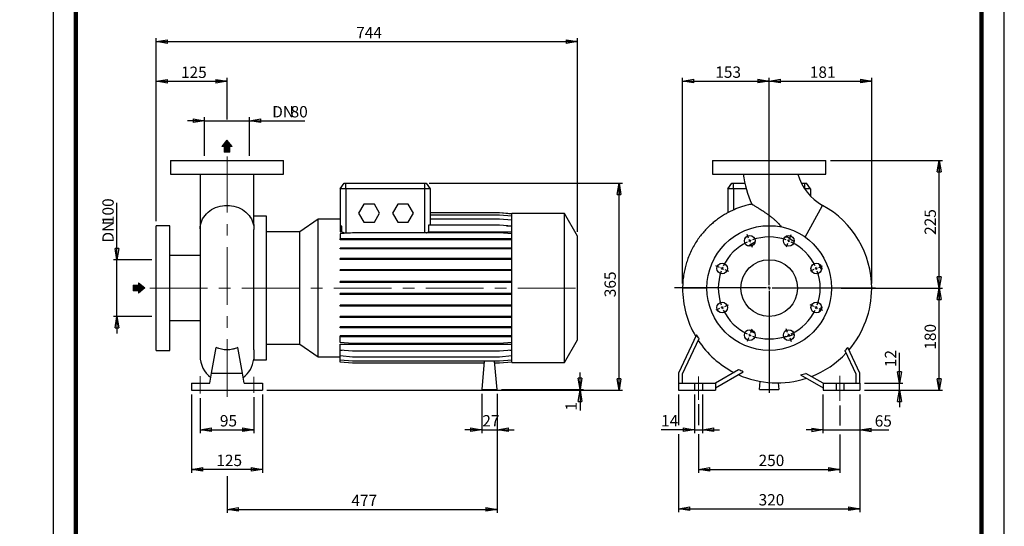
# Model space of a CAD drawing. Units: millimetres. Extents: x -134 to 213, y 0 to 360.
# Drawn here: x -7 to 210, y 112 to 223 of the extents above; entities that cross this region are included whole.
import ezdxf

# ---------------------------------------------------------------- set-up
doc = ezdxf.new("R2010")
doc.units = ezdxf.units.MM
doc.linetypes.add('CENTERX2', pattern=[20.32, 12.7, -2.54, 2.54, -2.54])
doc.layers.add('FORMAT', color=7, linetype='Continuous')
doc.styles.add('SLDTEXTSTYLE0', font='TXT', dxfattribs={"width": 0.605})
doc.dimstyles.new('SLDDIMSTYLE0', dxfattribs={"dimtxt": 2.5, "dimasz": 2.5, "dimexe": 0, "dimexo": 0.0625, "dimtad": 1, "dimlfac": 8, "dimrnd": 1e-09, "dimzin": 12, "dimdsep": 46, "dimtxsty": 'SLDTEXTSTYLE0', "dimblk1": 'CLOSED', "dimblk2": 'CLOSED', "dimsah": 1, "dimcen": 0.09, "dimadec": 0, "dimazin": 3, "dimtfac": 1, "dimtmove": 0, "dimatfit": 0, "dimldrblk": 'CLOSED', "dimfxl": 0, "dimfrac": 2, "dimtolj": 1, "dimtzin": 12, "dimarcsym": 0})
doc.dimstyles.new('SLDDIMSTYLE1', dxfattribs={"dimtxt": 2.5, "dimasz": 2.5, "dimexe": 0, "dimexo": 0.0625, "dimtad": 1, "dimlfac": 8, "dimrnd": 1e-09, "dimzin": 12, "dimdsep": 46, "dimtxsty": 'SLDTEXTSTYLE0', "dimblk1": 'CLOSED', "dimblk2": 'CLOSED', "dimsah": 1, "dimcen": 0.09, "dimadec": 0, "dimazin": 3, "dimtfac": 1, "dimtofl": 0, "dimtmove": 0, "dimatfit": 3, "dimldrblk": 'CLOSED', "dimfxl": 0, "dimfrac": 2, "dimtolj": 1, "dimtzin": 12, "dimarcsym": 0})

# ---------------------------------------------------------------- blocks, each defined once
blk = doc.blocks.new('Arrow Discharge')
at = {"linetype": 'Continuous'}
blk.add_hatch(color=7, dxfattribs=at).paths.add_polyline_path([(-6.3, 7.8), (-3.7, 7.8), (-9.4, 14.7), (-15, 7.8), (-12.4, 7.8), (-12.4, 1.6), (-6.3, 1.6)], flags=0)
at = {"layer": 'FORMAT'}
blk.add_hatch(color=7, dxfattribs=at).paths.add_polyline_path([(208.3, 829.1), (208.3, 828.3), (210.2, 829.9), (208.3, 831.6), (208.3, 830.8), (206.5, 830.8), (206.5, 829.1)], flags=0)
at = {"color": 7, "linetype": 'Continuous', "lineweight": 18}
for p, q in [((-9.4, 14.7), (-15, 7.8)), ((-3.7, 7.8), (-9.4, 14.7)), ((-15, 7.8), (-12.4, 7.8)), ((-12.4, 7.8), (-12.4, 1.6)), ((-12.4, 1.6), (-6.3, 1.6)), ((-6.3, 7.8), (-3.7, 7.8)), ((-6.3, 1.6), (-6.3, 7.8))]:
    blk.add_line(p, q, dxfattribs=at)
blk = doc.blocks.new('Arrow SUCTION')
at = {"linetype": 'Continuous'}
blk.add_hatch(color=7, dxfattribs=at).paths.add_polyline_path([(971.9, 46.7), (971.9, 44.1), (978.8, 49.8), (971.9, 55.4), (971.9, 52.8), (965.7, 52.8), (965.7, 46.7)], flags=0)
at = {"layer": 'FORMAT'}
blk.add_hatch(color=7, dxfattribs=at).paths.add_polyline_path([(208.3, 829.1), (208.3, 828.3), (210.2, 829.9), (208.3, 831.6), (208.3, 830.8), (206.5, 830.8), (206.5, 829.1)], flags=0)
at = {"color": 7, "linetype": 'Continuous', "lineweight": 18}
for p, q in [((978.8, 49.8), (971.9, 55.4)), ((971.9, 55.4), (971.9, 52.8)), ((971.9, 52.8), (965.7, 52.8)), ((965.7, 52.8), (965.7, 46.7)), ((965.7, 46.7), (971.9, 46.7)), ((971.9, 44.1), (978.8, 49.8)), ((971.9, 46.7), (971.9, 44.1))]:
    blk.add_line(p, q, dxfattribs=at)
blk = doc.blocks.new('_Closed')
at = {"color": 0, "linetype": 'ByBlock', "lineweight": -2}
for p, q in [((-1, 0.166667), (0, 0)), ((-1, 0.166667), (-1, -0.166667)), ((0, 0), (-1, -0.166667)), ((0, 0), (-1, 0))]:
    blk.add_line(p, q, dxfattribs=at)
blk = doc.blocks.new('_D')
at = {"layer": 'FORMAT'}
for p, q in [((14.1, 170.53), (14.1, 183.08)), ((21.77, 170.53), (13.35, 170.53)), ((14.1, 158.03), (14.1, 170.53)), ((21.77, 158.03), (13.35, 158.03)), ((14.1, 158.03), (14.1, 154.28))]:
    blk.add_line(p, q, dxfattribs=at)
at = {"layer": 'FORMAT', "xscale": 2.5, "yscale": 2.5}
for p, rotation in [((14.1, 170.53, -0.13), 270.0000000000004), ((14.1, 158.03, -0.13), 90.0000000000004)]:
    blk.add_blockref('_Closed', p, dxfattribs=dict(at, rotation=rotation))
at = {"layer": 'FORMAT', "char_height": 2.5, "attachment_point": 1, "rotation": 90, "style": 'SLDTEXTSTYLE0'}
for s, insert in [('100', (10.87, 178.38)), ('DN', (10.87, 174.31))]:
    blk.add_mtext(s, dxfattribs=dict(at, insert=insert))
blk = doc.blocks.new('_D_1')
at = {"layer": 'FORMAT'}
for p, q in [((22.77, 179.03), (22.77, 210.64)), ((22.77, 209.89), (38.39, 209.89)), ((38.39, 201.48), (38.39, 210.64))]:
    blk.add_line(p, q, dxfattribs=at)
at = {"layer": 'FORMAT', "xscale": 2.5, "yscale": 2.5, "rotation": 180.0000000000004}
blk.add_blockref('_Closed', (22.77, 209.89, -0.13), dxfattribs=at)
at = {"layer": 'FORMAT', "xscale": 2.5, "yscale": 2.5}
blk.add_blockref('_Closed', (38.39, 209.89, -0.13), dxfattribs=at)
at = {"layer": 'FORMAT', "insert": (28.23, 213.11), "char_height": 2.5, "attachment_point": 1, "style": 'SLDTEXTSTYLE0'}
blk.add_mtext('125', dxfattribs=at)
blk = doc.blocks.new('_D_2')
at = {"layer": 'FORMAT'}
for p, q in [((33.39, 201.19), (29.64, 201.19)), ((33.39, 193.41), (33.39, 201.94)), ((33.39, 201.19), (43.39, 201.19)), ((43.39, 193.41), (43.39, 201.94)), ((43.39, 201.19), (55.57, 201.19))]:
    blk.add_line(p, q, dxfattribs=at)
at = {"layer": 'FORMAT', "xscale": 2.5, "yscale": 2.5}
blk.add_blockref('_Closed', (33.39, 201.19, -0.13), dxfattribs=at)
at = {"layer": 'FORMAT', "xscale": 2.5, "yscale": 2.5, "rotation": 180.0000000000004}
blk.add_blockref('_Closed', (43.39, 201.19, -0.13), dxfattribs=at)
at = {"layer": 'FORMAT', "char_height": 2.5, "attachment_point": 1, "style": 'SLDTEXTSTYLE0'}
for s, insert in [('DN', (48.37, 204.41)), ('80', (52.43, 204.41))]:
    blk.add_mtext(s, dxfattribs=dict(at, insert=insert))
blk = doc.blocks.new('_D_3')
at = {"layer": 'FORMAT'}
for p, q in [((30.58, 140.78), (30.58, 123.53)), ((46.2, 140.78), (46.2, 123.53)), ((46.2, 124.28), (30.58, 124.28))]:
    blk.add_line(p, q, dxfattribs=at)
at = {"layer": 'FORMAT', "xscale": 2.5, "yscale": 2.5, "rotation": 180.0000000000004}
blk.add_blockref('_Closed', (30.58, 124.28, -0.13), dxfattribs=at)
at = {"layer": 'FORMAT', "xscale": 2.5, "yscale": 2.5}
blk.add_blockref('_Closed', (46.2, 124.28, -0.13), dxfattribs=at)
at = {"layer": 'FORMAT', "insert": (36.04, 127.51), "char_height": 2.5, "attachment_point": 1, "style": 'SLDTEXTSTYLE0'}
blk.add_mtext('125', dxfattribs=at)
blk = doc.blocks.new('_D_4')
at = {"layer": 'FORMAT'}
for p, q in [((98.02, 140.91), (98.02, 114.71)), ((38.39, 122.81), (38.39, 114.71)), ((38.39, 115.46), (98.02, 115.46))]:
    blk.add_line(p, q, dxfattribs=at)
at = {"layer": 'FORMAT', "xscale": 2.5, "yscale": 2.5, "rotation": 180.0000000000004}
blk.add_blockref('_Closed', (38.39, 115.46, -0.13), dxfattribs=at)
at = {"layer": 'FORMAT', "xscale": 2.5, "yscale": 2.5}
blk.add_blockref('_Closed', (98.02, 115.46, -0.13), dxfattribs=at)
at = {"layer": 'FORMAT', "insert": (65.85, 118.68), "char_height": 2.5, "attachment_point": 1, "style": 'SLDTEXTSTYLE0'}
blk.add_mtext('477', dxfattribs=at)
blk = doc.blocks.new('_D_5')
at = {"layer": 'FORMAT'}
for p, q in [((22.77, 179.03), (22.77, 219.39)), ((22.77, 218.64), (115.77, 218.64)), ((115.77, 176.7), (115.77, 219.39))]:
    blk.add_line(p, q, dxfattribs=at)
at = {"layer": 'FORMAT', "xscale": 2.5, "yscale": 2.5, "rotation": 180.0000000000004}
blk.add_blockref('_Closed', (22.77, 218.64, -0.13), dxfattribs=at)
at = {"layer": 'FORMAT', "xscale": 2.5, "yscale": 2.5}
blk.add_blockref('_Closed', (115.77, 218.64, -0.13), dxfattribs=at)
at = {"layer": 'FORMAT', "insert": (66.92, 221.87), "char_height": 2.5, "attachment_point": 1, "style": 'SLDTEXTSTYLE0'}
blk.add_mtext('744', dxfattribs=at)
blk = doc.blocks.new('_D_6')
at = {"layer": 'FORMAT', "color": 7}
for p, q in [((32.45, 140.02), (32.45, 132.28)), ((44.33, 140.2), (44.33, 132.28)), ((32.45, 133.03), (44.33, 133.03))]:
    blk.add_line(p, q, dxfattribs=at)
at = {"layer": 'FORMAT', "color": 7, "xscale": 2.5, "yscale": 2.5, "rotation": 180.0000000000004}
blk.add_blockref('_Closed', (32.45, 133.03, -0.13), dxfattribs=at)
at = {"layer": 'FORMAT', "color": 7, "xscale": 2.5, "yscale": 2.5}
blk.add_blockref('_Closed', (44.33, 133.03, -0.13), dxfattribs=at)
at = {"layer": 'FORMAT', "color": 7, "insert": (36.82, 136.25), "char_height": 2.5, "attachment_point": 1, "style": 'SLDTEXTSTYLE0'}
blk.add_mtext('95', dxfattribs=at)
blk = doc.blocks.new('_D_7')
at = {"layer": 'FORMAT'}
for p, q in [((83.02, 187.41), (125.7, 187.41)), ((124.95, 141.78), (124.95, 187.41)), ((47.2, 141.78), (125.7, 141.78))]:
    blk.add_line(p, q, dxfattribs=at)
at = {"layer": 'FORMAT', "xscale": 2.5, "yscale": 2.5}
for p, rotation in [((124.95, 187.41, -0.13), 90.0000000000004), ((124.95, 141.78, -0.13), 270.0000000000004)]:
    blk.add_blockref('_Closed', p, dxfattribs=dict(at, rotation=rotation))
at = {"layer": 'FORMAT', "insert": (121.73, 162.25), "char_height": 2.5, "attachment_point": 1, "rotation": 90, "style": 'SLDTEXTSTYLE0'}
blk.add_mtext('365', dxfattribs=at)
blk = doc.blocks.new('_D_8')
at = {"layer": 'FORMAT'}
for p, q in [((116.34, 141.91), (116.34, 145.66)), ((47.2, 141.78), (117.09, 141.78)), ((99.02, 141.91), (117.09, 141.91)), ((116.34, 141.78), (116.34, 141.91)), ((116.34, 141.78), (116.34, 137.24))]:
    blk.add_line(p, q, dxfattribs=at)
at = {"layer": 'FORMAT', "xscale": 2.5, "yscale": 2.5}
for p, rotation in [((116.34, 141.91, -0.13), 270.0000000000004), ((116.34, 141.78, -0.13), 90.0000000000004)]:
    blk.add_blockref('_Closed', p, dxfattribs=dict(at, rotation=rotation))
at = {"layer": 'FORMAT', "insert": (113.12, 137.24), "char_height": 2.5, "attachment_point": 1, "rotation": 90, "style": 'SLDTEXTSTYLE0'}
blk.add_mtext('1', dxfattribs=at)
blk = doc.blocks.new('_D_9')
at = {"layer": 'FORMAT'}
for p, q in [((94.64, 140.91), (94.64, 132.28)), ((98.02, 140.91), (98.02, 132.28)), ((94.64, 133.03), (90.89, 133.03)), ((94.64, 133.03), (98.02, 133.03)), ((98.02, 133.03), (101.77, 133.03))]:
    blk.add_line(p, q, dxfattribs=at)
at = {"layer": 'FORMAT', "xscale": 2.5, "yscale": 2.5}
blk.add_blockref('_Closed', (94.64, 133.03, -0.13), dxfattribs=at)
at = {"layer": 'FORMAT', "xscale": 2.5, "yscale": 2.5, "rotation": 180.0000000000004}
blk.add_blockref('_Closed', (98.02, 133.03, -0.13), dxfattribs=at)
at = {"layer": 'FORMAT', "insert": (94.76, 136.25), "char_height": 2.5, "attachment_point": 1, "style": 'SLDTEXTSTYLE0'}
blk.add_mtext('27', dxfattribs=at)
blk = doc.blocks.new('_D_10')
at = {"layer": 'FORMAT'}
for p, q in [((142.47, 138.63), (142.47, 134.03)), ((173.72, 138.37), (173.72, 133.99)), ((142.47, 132.03), (142.47, 123.53)), ((173.72, 131.99), (173.72, 123.53)), ((142.47, 124.28), (173.72, 124.28))]:
    blk.add_line(p, q, dxfattribs=at)
at = {"layer": 'FORMAT', "xscale": 2.5, "yscale": 2.5, "rotation": 180.0000000000004}
blk.add_blockref('_Closed', (142.47, 124.28, 15.31), dxfattribs=at)
at = {"layer": 'FORMAT', "xscale": 2.5, "yscale": 2.5}
blk.add_blockref('_Closed', (173.72, 124.28, 15.31), dxfattribs=at)
at = {"layer": 'FORMAT', "insert": (155.75, 127.51), "char_height": 2.5, "attachment_point": 1, "style": 'SLDTEXTSTYLE0'}
blk.add_mtext('250', dxfattribs=at)
blk = doc.blocks.new('_D_11')
at = {"layer": 'FORMAT'}
for p, q in [((138.1, 140.78), (138.1, 134.03)), ((178.1, 140.78), (178.1, 114.85)), ((138.1, 132.03), (138.1, 114.85)), ((138.1, 115.6), (178.1, 115.6))]:
    blk.add_line(p, q, dxfattribs=at)
at = {"layer": 'FORMAT', "xscale": 2.5, "yscale": 2.5, "rotation": 180.0000000000004}
blk.add_blockref('_Closed', (138.1, 115.6, 15.31), dxfattribs=at)
at = {"layer": 'FORMAT', "xscale": 2.5, "yscale": 2.5}
blk.add_blockref('_Closed', (178.1, 115.6, 15.31), dxfattribs=at)
at = {"layer": 'FORMAT', "insert": (155.75, 118.82), "char_height": 2.5, "attachment_point": 1, "style": 'SLDTEXTSTYLE0'}
blk.add_mtext('320', dxfattribs=at)
blk = doc.blocks.new('_D_12')
at = {"layer": 'FORMAT'}
for p, q in [((169.97, 140.78), (169.97, 132.24)), ((178.1, 140.78), (178.1, 132.24)), ((169.97, 132.99), (166.22, 132.99)), ((169.97, 132.99), (178.1, 132.99)), ((178.1, 132.99), (184.52, 132.99))]:
    blk.add_line(p, q, dxfattribs=at)
at = {"layer": 'FORMAT', "xscale": 2.5, "yscale": 2.5}
blk.add_blockref('_Closed', (169.97, 132.99, 15.31), dxfattribs=at)
at = {"layer": 'FORMAT', "xscale": 2.5, "yscale": 2.5, "rotation": 180.0000000000004}
blk.add_blockref('_Closed', (178.1, 132.99, 15.31), dxfattribs=at)
at = {"layer": 'FORMAT', "insert": (181.39, 136.21), "char_height": 2.5, "attachment_point": 1, "style": 'SLDTEXTSTYLE0'}
blk.add_mtext('65', dxfattribs=at)
blk = doc.blocks.new('_D_13')
at = {"layer": 'FORMAT'}
for p, q in [((141.6, 140.78), (141.6, 132.28)), ((143.35, 140.78), (143.35, 132.28)), ((141.6, 133.03), (134.23, 133.03)), ((141.6, 133.03), (143.35, 133.03)), ((143.35, 133.03), (147.1, 133.03))]:
    blk.add_line(p, q, dxfattribs=at)
at = {"layer": 'FORMAT', "xscale": 2.5, "yscale": 2.5}
blk.add_blockref('_Closed', (141.6, 133.03, 15.31), dxfattribs=at)
at = {"layer": 'FORMAT', "xscale": 2.5, "yscale": 2.5, "rotation": 180.0000000000004}
blk.add_blockref('_Closed', (143.35, 133.03, 15.31), dxfattribs=at)
at = {"layer": 'FORMAT', "insert": (134.23, 136.26), "char_height": 2.5, "attachment_point": 1, "style": 'SLDTEXTSTYLE0'}
blk.add_mtext('14', dxfattribs=at)
blk = doc.blocks.new('_D_14')
at = {"layer": 'FORMAT'}
for p, q in [((186.85, 143.28), (186.85, 149.95)), ((179.1, 143.28), (187.6, 143.28)), ((179.1, 141.78), (187.6, 141.78)), ((186.85, 141.78), (186.85, 143.28)), ((186.85, 141.78), (186.85, 138.03))]:
    blk.add_line(p, q, dxfattribs=at)
at = {"layer": 'FORMAT', "xscale": 2.5, "yscale": 2.5}
for p, rotation in [((186.85, 143.28, 15.31), 270.0000000000004), ((186.85, 141.78, 15.31), 90.0000000000004)]:
    blk.add_blockref('_Closed', p, dxfattribs=dict(at, rotation=rotation))
at = {"layer": 'FORMAT', "insert": (183.63, 146.82), "char_height": 2.5, "attachment_point": 1, "rotation": 90, "style": 'SLDTEXTSTYLE0'}
blk.add_mtext('12', dxfattribs=at)
blk = doc.blocks.new('_D_15')
at = {"layer": 'FORMAT'}
for p, q in [((173.97, 164.28), (196.38, 164.28)), ((195.63, 141.78), (195.63, 164.28)), ((179.1, 141.78), (196.38, 141.78))]:
    blk.add_line(p, q, dxfattribs=at)
at = {"layer": 'FORMAT', "xscale": 2.5, "yscale": 2.5}
for p, rotation in [((195.63, 164.28, 15.31), 90.0000000000004), ((195.63, 141.78, 15.31), 270.0000000000004)]:
    blk.add_blockref('_Closed', p, dxfattribs=dict(at, rotation=rotation))
at = {"layer": 'FORMAT', "insert": (192.4, 150.68), "char_height": 2.5, "attachment_point": 1, "rotation": 90, "style": 'SLDTEXTSTYLE0'}
blk.add_mtext('180', dxfattribs=at)
blk = doc.blocks.new('_D_16')
at = {"layer": 'FORMAT'}
for p, q in [((138.97, 165.28), (138.97, 210.67)), ((138.97, 209.92), (158.1, 209.92)), ((158.1, 190.75), (158.1, 210.67))]:
    blk.add_line(p, q, dxfattribs=at)
at = {"layer": 'FORMAT', "xscale": 2.5, "yscale": 2.5, "rotation": 180.0000000000004}
blk.add_blockref('_Closed', (138.97, 209.92, 15.31), dxfattribs=at)
at = {"layer": 'FORMAT', "xscale": 2.5, "yscale": 2.5}
blk.add_blockref('_Closed', (158.1, 209.92, 15.31), dxfattribs=at)
at = {"layer": 'FORMAT', "insert": (146.19, 213.14), "char_height": 2.5, "attachment_point": 1, "style": 'SLDTEXTSTYLE0'}
blk.add_mtext('153', dxfattribs=at)
blk = doc.blocks.new('_D_17')
at = {"layer": 'FORMAT'}
for p, q in [((158.1, 188.33), (158.1, 210.67)), ((158.1, 209.92), (180.72, 209.92)), ((180.72, 165.28), (180.72, 210.67))]:
    blk.add_line(p, q, dxfattribs=at)
at = {"layer": 'FORMAT', "xscale": 2.5, "yscale": 2.5, "rotation": 180.0000000000004}
blk.add_blockref('_Closed', (158.1, 209.92, 15.31), dxfattribs=at)
at = {"layer": 'FORMAT', "xscale": 2.5, "yscale": 2.5}
blk.add_blockref('_Closed', (180.72, 209.92, 15.31), dxfattribs=at)
at = {"layer": 'FORMAT', "insert": (167.06, 213.14), "char_height": 2.5, "attachment_point": 1, "style": 'SLDTEXTSTYLE0'}
blk.add_mtext('181', dxfattribs=at)
blk = doc.blocks.new('_D_18')
at = {"layer": 'FORMAT'}
for p, q in [((171.6, 192.41), (196.38, 192.41)), ((195.63, 164.28), (195.63, 192.41)), ((174.07, 164.28), (196.38, 164.28))]:
    blk.add_line(p, q, dxfattribs=at)
at = {"layer": 'FORMAT', "xscale": 2.5, "yscale": 2.5}
for p, rotation in [((195.63, 192.41, 15.31), 90.0000000000004), ((195.63, 164.28, 15.31), 270.0000000000004)]:
    blk.add_blockref('_Closed', p, dxfattribs=dict(at, rotation=rotation))
at = {"layer": 'FORMAT', "insert": (192.4, 176), "char_height": 2.5, "attachment_point": 1, "rotation": 90, "style": 'SLDTEXTSTYLE0'}
blk.add_mtext('225', dxfattribs=at)
blk = doc.blocks.new('SW_CENTERMARKSYMBOL_1')
at = {"layer": 'FORMAT', "color": 0}
for p, q in [((4.31, -9.77), (4.31, 18.86)), ((-0.24, 0.58), (-0.57, 1.39)), ((0, 0), (-0.12, 0.29)), ((0, 0), (0.12, -0.29)), ((8.61, 0), (8.49, -0.29)), ((8.61, 0), (8.73, 0.29)), ((8.85, 0.58), (9.18, 1.39)), ((0.24, -0.58), (0.57, -1.39)), ((8.37, -0.58), (8.04, -1.39)), ((-6.67, -5.85), (-7.47, -5.51)), ((-6.09, -6.09), (-6.38, -5.97)), ((-6.09, -6.09), (-5.8, -6.21)), ((-5.51, -6.33), (-4.7, -6.66)), ((14.12, -6.33), (13.31, -6.66)), ((14.7, -6.09), (14.41, -6.21)), ((14.7, -6.09), (14.99, -5.97)), ((15.28, -5.85), (16.08, -5.51)), ((3.68, -10.39), (-16.59, -10.39)), ((4.31, -10.39), (3.99, -10.39)), ((4.31, -10.39), (4.31, -10.08)), ((4.31, -10.39), (4.31, -10.71)), ((4.31, -10.39), (4.62, -10.39)), ((4.93, -10.39), (27.74, -10.39)), ((4.31, -11.02), (4.31, -33.54)), ((-6.67, -14.94), (-7.47, -15.27)), ((-6.09, -14.7), (-6.38, -14.82)), ((-6.09, -14.7), (-5.8, -14.58)), ((-5.51, -14.46), (-4.7, -14.12)), ((14.12, -14.46), (13.31, -14.12)), ((14.7, -14.7), (14.41, -14.58)), ((14.7, -14.7), (14.99, -14.82)), ((15.28, -14.94), (16.08, -15.27)), ((0.24, -20.21), (0.57, -19.4)), ((8.37, -20.21), (8.04, -19.4)), ((-0.24, -21.36), (-0.57, -22.17)), ((0, -20.79), (-0.12, -21.08)), ((0, -20.79), (0.12, -20.5)), ((8.61, -20.79), (8.49, -20.5)), ((8.61, -20.79), (8.73, -21.08)), ((8.85, -21.36), (9.18, -22.17))]:
    blk.add_line(p, q, dxfattribs=at)
for start, end in [(112.5, 114.0915), (110.9085, 112.5), (70.6831, 109.3169), (67.5, 69.0915), (65.9085, 67.5), (115.6831, 154.3169), (25.6831, 64.3169), (157.5, 159.0915), (155.9085, 157.5), (22.5, 24.0915), (20.9085, 22.5), (160.6831, 199.3169), (340.6831, 19.3169), (200.9085, 202.5), (202.5, 204.0915), (335.9085, 337.5), (337.5, 339.0915), (205.6831, 244.3169), (295.6831, 334.3169), (245.9085, 247.5), (247.5, 249.0915), (250.6831, 289.3169), (290.9085, 292.5), (292.5, 294.0915)]:
    blk.add_arc((4.31, -10.39), 11.25, start, end, dxfattribs=at)

msp = doc.modelspace()

# ---------------------------------------------------------------- linework, layer by layer
at = {"color": 7, "linetype": 'Continuous', "lineweight": 25}
for p, q in [((0, 297), (0, 0)), ((210, 0), (210, 297)), ((25.89, 192.4082), (25.89, 189.4082)), ((25.89, 192.4082), (50.89, 192.4082)), ((50.89, 189.4082), (50.89, 192.4082)), ((145.5971, 192.4082), (145.5971, 189.4082)), ((145.5971, 192.4082), (158.0971, 192.4082)), ((158.0971, 192.4082), (170.5971, 192.4082)), ((170.5971, 189.4082), (170.5971, 192.4082)), ((25.89, 189.4082), (50.89, 189.4082)), ((32.4525, 189.4046), (32.4525, 177.304)), ((44.3275, 178.3463), (44.3275, 189.406)), ((145.5971, 189.4082), (158.0971, 189.4082)), ((158.0971, 189.4082), (170.5971, 189.4082)), ((63.39, 186.1582), (64.2653, 187.4082)), ((64.2653, 187.4082), (64.64, 187.4082)), ((64.64, 186.1582), (64.64, 187.4082)), ((64.64, 187.4082), (82.015, 187.4082)), ((82.015, 187.4082), (82.3898, 187.4082)), ((82.015, 187.4082), (82.015, 186.1582)), ((82.3898, 187.4082), (83.265, 186.1582)), ((148.9721, 186.1582), (149.8474, 187.4082)), ((149.8474, 187.4082), (150.2221, 187.4082)), ((150.2221, 186.1582), (150.2221, 187.4082)), ((150.2221, 187.4082), (152.7056, 187.4082)), ((165.2018, 187.4082), (165.9721, 187.4082)), ((165.9721, 186.1582), (165.9721, 187.4082)), ((165.9721, 187.4082), (166.3469, 187.4082)), ((167.2221, 186.1582), (166.3469, 187.4082)), ((63.39, 186.1582), (63.39, 177.915)), ((64.64, 186.1582), (63.39, 186.1582)), ((64.64, 186.1582), (64.64, 176.4166)), ((82.015, 186.1582), (64.64, 186.1582)), ((83.265, 186.1582), (82.015, 186.1582)), ((83.265, 186.1582), (83.265, 178.1548)), ((150.2221, 186.1582), (148.9721, 186.1582)), ((148.9721, 186.1582), (148.9721, 180.8962)), ((153.0186, 186.1582), (150.2221, 186.1582)), ((165.9721, 186.1582), (165.9218, 186.1582)), ((167.2221, 186.1582), (165.9721, 186.1582)), ((167.2221, 186.1582), (167.2221, 184.5448)), ((68.6103, 182.7832), (67.4556, 180.7832)), ((70.9197, 182.7832), (68.6103, 182.7832)), ((72.0744, 180.7832), (70.9197, 182.7832)), ((76.1103, 182.7832), (74.9556, 180.7832)), ((78.4197, 182.7832), (76.1103, 182.7832)), ((79.5744, 180.7832), (78.4197, 182.7832)), ((67.4556, 180.7832), (68.6103, 178.7832)), ((70.9197, 178.7832), (72.0744, 180.7832)), ((74.9556, 180.7832), (76.1103, 178.7832)), ((78.4197, 178.7832), (79.5744, 180.7832)), ((98.5242, 180.8513), (83.265, 180.8513)), ((98.5242, 180.8445), (83.265, 180.8445)), ((101.265, 180.6115), (98.5242, 180.8513)), ((101.265, 180.6047), (98.5242, 180.8445)), ((112.865, 180.7207), (101.265, 180.7207)), ((101.265, 164.2832), (101.265, 180.7207)), ((115.765, 175.6978), (112.865, 180.7207)), ((112.865, 164.2832), (112.865, 180.7207)), ((47.14, 180.0957), (44.3275, 180.0957)), ((47.14, 164.2832), (47.14, 180.0957)), ((58.4966, 179.465), (54.4881, 176.6582)), ((63.39, 179.465), (58.4966, 179.465)), ((58.4966, 164.2832), (58.4966, 179.465)), ((68.6103, 178.7832), (70.9197, 178.7832)), ((76.1103, 178.7832), (78.4197, 178.7832)), ((98.5242, 180.3813), (83.265, 180.3813)), ((98.5242, 179.4756), (83.265, 179.4756)), ((101.265, 180.1415), (98.5242, 180.3813)), ((101.265, 179.2358), (98.5242, 179.4756)), ((25.765, 178.0332), (22.765, 178.0332)), ((22.765, 164.2832), (22.765, 178.0332)), ((25.765, 164.2832), (25.765, 178.0332)), ((32.4525, 177.304), (32.4525, 149.2722)), ((44.3275, 177.3206), (44.3274, 177.1563)), ((44.3275, 150.63), (44.3275, 177.1691)), ((54.4881, 176.6582), (47.14, 176.6582)), ((54.4881, 164.2832), (54.4881, 176.6582)), ((63.755, 177.9469), (63.39, 177.915)), ((63.39, 177.915), (63.39, 176.6844)), ((63.39, 176.6844), (63.755, 176.6844)), ((66.1308, 176.4587), (63.39, 176.2189)), ((63.39, 176.2189), (63.39, 175.1165)), ((63.755, 176.6844), (63.755, 177.9469)), ((64.64, 176.4166), (65.6501, 176.4166)), ((98.5242, 176.4587), (66.1308, 176.4587)), ((82.9001, 178.1548), (82.9001, 176.6844)), ((98.5242, 178.1548), (82.9001, 178.1548)), ((82.9001, 176.6844), (101.265, 176.6844)), ((101.265, 177.915), (98.5242, 178.1548)), ((101.265, 176.2189), (98.5242, 176.4587)), ((100.1199, 178.0152), (101.265, 178.0152)), ((63.39, 174.9202), (63.39, 175.1165)), ((66.1308, 175.1165), (63.39, 175.1165)), ((66.1308, 174.9202), (63.39, 174.9202)), ((66.1308, 174.9202), (66.1308, 175.1165)), ((98.5242, 175.1165), (66.1308, 175.1165)), ((98.5242, 174.9202), (66.1308, 174.9202)), ((98.5242, 174.9202), (98.5242, 175.1165)), ((101.265, 175.1165), (98.5242, 175.1165)), ((101.265, 174.9202), (98.5242, 174.9202)), ((115.765, 164.2832), (115.765, 175.6978)), ((161.6815, 175.6032), (162.033, 175.5558)), ((161.9384, 175.7585), (162.033, 175.5558)), ((63.39, 172.8914), (63.39, 173.0876)), ((66.1308, 173.0876), (63.39, 173.0876)), ((66.1308, 172.8914), (63.39, 172.8914)), ((66.1308, 172.8914), (66.1308, 173.0876)), ((98.5242, 173.0876), (66.1308, 173.0876)), ((98.5242, 172.8914), (66.1308, 172.8914)), ((98.5242, 172.8914), (98.5242, 173.0876)), ((101.265, 173.0876), (98.5242, 173.0876)), ((101.265, 172.8914), (98.5242, 172.8914)), ((32.4525, 171.4707), (25.765, 171.4707)), ((63.39, 170.6014), (63.39, 170.7977)), ((66.1308, 170.7977), (63.39, 170.7977)), ((66.1308, 170.6014), (63.39, 170.6014)), ((66.1308, 170.6014), (66.1308, 170.7977)), ((98.5242, 170.7977), (66.1308, 170.7977)), ((98.5242, 170.6014), (66.1308, 170.6014)), ((98.5242, 170.6014), (98.5242, 170.7977)), ((101.265, 170.7977), (98.5242, 170.7977)), ((101.265, 170.6014), (98.5242, 170.6014)), ((63.39, 168.1195), (63.39, 168.3157)), ((66.1308, 168.3157), (63.39, 168.3157)), ((66.1308, 168.1195), (63.39, 168.1195)), ((66.1308, 168.1195), (66.1308, 168.3157)), ((98.5242, 168.3157), (66.1308, 168.3157)), ((98.5242, 168.1195), (66.1308, 168.1195)), ((98.5242, 168.1195), (98.5242, 168.3157)), ((101.265, 168.3157), (98.5242, 168.3157)), ((101.265, 168.1195), (98.5242, 168.1195)), ((63.39, 165.5204), (63.39, 165.7167)), ((66.1308, 165.7167), (63.39, 165.7167)), ((66.1308, 165.5204), (63.39, 165.5204)), ((66.1308, 165.5204), (66.1308, 165.7167)), ((98.5242, 165.7167), (66.1308, 165.7167)), ((98.5242, 165.5204), (66.1308, 165.5204)), ((98.5242, 165.5204), (98.5242, 165.7167)), ((101.265, 165.7167), (98.5242, 165.7167)), ((101.265, 165.5204), (98.5242, 165.5204)), ((22.765, 150.5332), (22.765, 164.2832)), ((25.765, 150.5332), (25.765, 164.2832)), ((47.14, 148.4707), (47.14, 164.2832)), ((54.4881, 151.9082), (54.4881, 164.2832)), ((58.4966, 149.1014), (58.4966, 164.2832)), ((63.39, 162.8827), (63.39, 163.079)), ((66.1308, 163.079), (63.39, 163.079)), ((66.1308, 162.8827), (66.1308, 163.079)), ((98.5242, 163.079), (66.1308, 163.079)), ((98.5242, 162.8827), (98.5242, 163.079)), ((101.265, 163.079), (98.5242, 163.079)), ((101.265, 147.8457), (101.265, 164.2832)), ((112.865, 147.8457), (112.865, 164.2832)), ((115.765, 152.8687), (115.765, 164.2832)), ((66.1308, 162.8827), (63.39, 162.8827)), ((98.5242, 162.8827), (66.1308, 162.8827)), ((101.265, 162.8827), (98.5242, 162.8827)), ((63.39, 160.286), (63.39, 160.4823)), ((66.1308, 160.4823), (63.39, 160.4823)), ((66.1308, 160.286), (63.39, 160.286)), ((66.1308, 160.286), (66.1308, 160.4823)), ((98.5242, 160.4823), (66.1308, 160.4823)), ((98.5242, 160.286), (66.1308, 160.286)), ((98.5242, 160.286), (98.5242, 160.4823)), ((101.265, 160.4823), (98.5242, 160.4823)), ((101.265, 160.286), (98.5242, 160.286)), ((25.765, 157.0957), (32.4525, 157.0957)), ((63.39, 157.8087), (63.39, 158.0049)), ((66.1308, 158.0049), (63.39, 158.0049)), ((66.1308, 157.8087), (63.39, 157.8087)), ((66.1308, 157.8087), (66.1308, 158.0049)), ((98.5242, 158.0049), (66.1308, 158.0049)), ((98.5242, 157.8087), (66.1308, 157.8087)), ((98.5242, 157.8087), (98.5242, 158.0049)), ((101.265, 158.0049), (98.5242, 158.0049)), ((101.265, 157.8087), (98.5242, 157.8087)), ((63.39, 155.5255), (63.39, 155.7218)), ((66.1308, 155.7218), (63.39, 155.7218)), ((66.1308, 155.5255), (63.39, 155.5255)), ((66.1308, 155.5255), (66.1308, 155.7218)), ((98.5242, 155.7218), (66.1308, 155.7218)), ((98.5242, 155.5255), (66.1308, 155.5255)), ((98.5242, 155.5255), (98.5242, 155.7218)), ((101.265, 155.7218), (98.5242, 155.7218)), ((101.265, 155.5255), (98.5242, 155.5255)), ((63.39, 153.5054), (63.39, 153.7016)), ((66.1308, 153.7016), (63.39, 153.7016)), ((66.1308, 153.5054), (63.39, 153.5054)), ((63.39, 152.2923), (63.39, 153.5054)), ((66.1308, 152.0526), (63.39, 152.2923)), ((66.1308, 153.5054), (66.1308, 153.7016)), ((98.5242, 153.7016), (66.1308, 153.7016)), ((98.5242, 153.5054), (66.1308, 153.5054)), ((98.5242, 153.5054), (98.5242, 153.7016)), ((101.265, 153.7016), (98.5242, 153.7016)), ((101.265, 153.5054), (98.5242, 153.5054)), ((101.265, 152.2923), (98.5242, 152.0526)), ((112.865, 147.8457), (115.765, 152.8687)), ((142.0267, 153.9603), (138.0971, 145.5332)), ((138.9721, 145.3392), (142.6001, 153.1195)), ((22.765, 150.5332), (25.765, 150.5332)), ((34.9888, 145.5332), (35.98, 151.1547)), ((41.7913, 145.5332), (40.8001, 151.1547)), ((47.14, 151.9082), (54.4881, 151.9082)), ((54.4881, 151.9082), (58.4966, 149.1014)), ((63.39, 151.9152), (101.265, 151.9152)), ((63.39, 150.6067), (63.39, 151.9152)), ((66.1308, 150.3669), (63.39, 150.6067)), ((63.39, 150.5702), (63.8078, 150.5702)), ((63.39, 149.2977), (63.39, 150.5702)), ((98.5242, 152.0526), (66.1308, 152.0526)), ((98.5242, 150.3669), (66.1308, 150.3669)), ((101.265, 150.6067), (98.5242, 150.3669)), ((100.8473, 150.5702), (101.265, 150.5702)), ((174.8211, 150.4881), (177.2221, 145.3392)), ((178.0971, 145.5332), (175.4758, 151.1547)), ((44.2732, 148.4707), (47.14, 148.4707)), ((58.4966, 149.1014), (63.39, 149.1014)), ((66.1308, 149.0579), (63.39, 149.2977)), ((63.39, 148.4048), (63.39, 149.2977)), ((66.1308, 148.165), (63.39, 148.4048)), ((63.39, 147.9549), (63.39, 148.4048)), ((66.1308, 147.7151), (63.39, 147.9549)), ((98.5242, 149.0579), (66.1308, 149.0579)), ((98.5242, 148.165), (66.1308, 148.165)), ((95.1874, 148.165), (94.64, 141.9082)), ((98.015, 141.9082), (97.4676, 148.165)), ((101.265, 149.2977), (98.5242, 149.0579)), ((101.265, 148.4048), (98.5242, 148.165)), ((101.265, 147.9549), (98.5242, 147.7151)), ((101.265, 147.8457), (112.865, 147.8457)), ((95.1481, 147.7151), (66.1308, 147.7151)), ((98.5242, 147.7151), (97.507, 147.7151)), ((151.3348, 146.235), (146.2221, 143.2832)), ((146.2221, 142.2728), (152.3802, 145.8282)), ((34.592, 143.2832), (34.9888, 145.5332)), ((34.9888, 145.5332), (41.7913, 145.5332)), ((42.188, 143.2832), (41.7913, 145.5332)), ((138.0971, 145.5332), (138.0971, 143.2832)), ((138.9721, 143.2832), (138.9721, 145.3392)), ((155.9721, 141.9082), (156.1262, 143.669)), ((165.0059, 145.1401), (169.9721, 142.2728)), ((169.9721, 143.2832), (166.1995, 145.4613)), ((177.2221, 145.3392), (177.2221, 143.2832)), ((178.0971, 143.2832), (178.0971, 145.5332)), ((30.5775, 143.2832), (30.5775, 141.7832)), ((30.5775, 143.2832), (34.592, 143.2832)), ((30.5775, 141.7832), (46.2025, 141.7832)), ((42.188, 143.2832), (46.2025, 143.2832)), ((46.2025, 143.2832), (46.2025, 141.7832)), ((94.64, 141.9082), (98.015, 141.9082)), ((138.0971, 143.2832), (138.0971, 141.7832)), ((138.0971, 143.2832), (141.5971, 143.2832)), ((138.0971, 141.7832), (141.5971, 141.7832)), ((141.5971, 143.2832), (141.5971, 141.7832)), ((141.5971, 143.2832), (143.3471, 143.2832)), ((141.5971, 141.7832), (143.3471, 141.7832)), ((143.3471, 143.2832), (143.3471, 141.7832)), ((143.3471, 143.2832), (146.2221, 143.2832)), ((143.3471, 141.7832), (146.2221, 141.7832)), ((146.2221, 143.2832), (146.2221, 141.7832)), ((155.9721, 141.9082), (160.2221, 141.9082)), ((160.0972, 143.3362), (160.2221, 141.9082)), ((169.9721, 143.2832), (169.9721, 141.7832)), ((169.9721, 143.2832), (172.8471, 143.2832)), ((169.9721, 141.7832), (172.8471, 141.7832)), ((172.8471, 143.2832), (172.8471, 141.7832)), ((172.8471, 143.2832), (174.5971, 143.2832)), ((172.8471, 141.7832), (174.5971, 141.7832)), ((174.5971, 143.2832), (174.5971, 141.7832)), ((174.5971, 143.2832), (178.0971, 143.2832)), ((174.5971, 141.7832), (178.0971, 141.7832)), ((178.0971, 143.2832), (178.0971, 141.7832))]:
    msp.add_line(p, q, dxfattribs=at)
at = {"color": 7, "linetype": 'Continuous', "lineweight": 140}
for p, q in [((5, 292), (5, 5)), ((205, 292), (205, 5))]:
    msp.add_line(p, q, dxfattribs=at)
at = {"color": 8, "linetype": 'Continuous', "lineweight": 25}
for p, q in [((82.015, 186.1582), (82.015, 176.4587)), ((150.2221, 186.1582), (150.2221, 181.5044)), ((165.9721, 186.1582), (165.9721, 186.0831)), ((166.0466, 175.5023), (169.8931, 182.5088)), ((144.3471, 164.2643), (138.9721, 164.2832))]:
    msp.add_line(p, q, dxfattribs=at)
at = {"color": 8, "linetype": 'Continuous', "lineweight": 25, "flags": 128}
msp.add_lwpolyline([(32.4525, 177.304), (32.4526, 177.3171), (32.4764, 177.7698), (32.545, 178.2191), (32.658, 178.6613), (32.8144, 179.0933), (33.0131, 179.5117), (33.2526, 179.9134), (33.5311, 180.2953), (33.8464, 180.6545), (34.1961, 180.9883), (34.5777, 181.2942), (34.9882, 181.5698), (35.4244, 181.8131), (35.8832, 182.0221), (36.3609, 182.1954), (36.8541, 182.3316), (37.3589, 182.4297), (37.8715, 182.4889), (38.388, 182.5088), (38.9046, 182.4892), (39.4172, 182.4303), (39.9221, 182.3325), (40.4153, 182.1966), (40.8932, 182.0236), (41.3521, 181.8148), (41.7886, 181.5718), (42.1993, 181.2965), (42.5811, 180.9908), (42.9311, 180.6572), (43.2466, 180.2982), (43.5254, 179.9165), (43.7652, 179.5149), (43.9642, 179.0966), (44.121, 178.6648), (44.2343, 178.2225), (44.3033, 177.7734), (44.3275, 177.3206)], dxfattribs=at)
at = {"color": 7, "linetype": 'Continuous', "lineweight": 25}
for centre, radius in [((158.0971, 164.2832), 13.75), ((153.7919, 174.6769), 1.1875), ((162.4023, 174.6769), 1.1875), ((147.7035, 168.5884), 1.1875), ((158.0971, 164.2832), 6.25), ((168.4908, 168.5884), 1.1875), ((147.7035, 159.978), 1.1875), ((168.4908, 159.978), 1.1875), ((153.7919, 153.8896), 1.1875), ((162.4023, 153.8896), 1.1875)]:
    msp.add_circle(centre, radius, dxfattribs=at)
for centre, radius, start, end in [((175.3278, 192.4082), 23.1681, 187.445831, 204.564798), ((175.3278, 192.4082), 11.2931, 195.383157, 241.233622), ((159.8471, 164.2099), 20.8751, 0, 61.233622), ((159.8471, 164.2099), 20.8751, 179.798343, 210.49858), ((159.8471, 164.2099), 20.8751, 319.479255, 0), ((159.8471, 164.2099), 20.859, 213.353915, 242.836026), ((38.39, 149.2722), 5.9375, 180, 232.948451), ((38.39, 149.2722), 5.9375, 307.051549, 353.245212), ((159.8471, 164.2099), 20.859, 291.234582, 316.875955), ((159.8471, 164.2099), 20.8751, 245.717566, 288.097716)]:
    msp.add_arc(centre, radius, start, end, dxfattribs=at)
for points, knots in [([(154.2585, 182.7721), (154.1853, 182.7592), (153.7485, 182.6823), (152.988, 182.4889), (152.0098, 182.2005), (151.132, 181.8879), (150.3523, 181.5697), (149.6652, 181.2546), (149.025, 180.9309), (148.3356, 180.5489), (147.5457, 180.063), (146.6497, 179.4423), (145.7858, 178.7633), (144.9703, 178.0431), (144.2158, 177.3012), (143.4606, 176.4682), (142.7172, 175.5391), (141.9981, 174.5094), (141.3166, 173.3747), (140.6872, 172.1317), (140.1656, 170.8742), (139.7465, 169.6202), (139.4219, 168.3852), (139.1749, 167.0793), (139.0083, 165.7042), (138.9843, 164.7633), (138.9721, 164.2832)], [0, 0, 0, 0, 0.0085839, 0.05120284, 0.09046165, 0.1263098, 0.15871366, 0.18765259, 0.21354532, 0.24150964, 0.2786272, 0.32056185, 0.36726916, 0.40539063, 0.44610878, 0.48936297, 0.53511178, 0.58338685, 0.63424887, 0.6877821, 0.74409743, 0.79124433, 0.8403183, 0.89139697, 0.94458084, 1, 1, 1, 1]), ([(154.2566, 182.7766), (154.2662, 182.7708), (154.2857, 182.7589), (154.4388, 182.6668), (154.6716, 182.5275), (155.0156, 182.3214), (155.4922, 182.0335), (156.0382, 181.6965), (156.5616, 181.3634), (157.0399, 181.0493), (157.5327, 180.7126), (158.037, 180.3508), (158.5423, 179.966), (159.0466, 179.5535), (159.5403, 179.1128), (159.9892, 178.6709), (160.3835, 178.2332), (160.6335, 177.9381), (160.7515, 177.7747), (160.7632, 177.7585)], [0, 0, 0, 0, 0.058128699, 0.118286801, 0.176383437, 0.235887226, 0.318237588, 0.402930351, 0.461905484, 0.520896203, 0.581495516, 0.642102583, 0.70371343, 0.765323843, 0.828285586, 0.891237061, 0.942783059, 0.994321528, 1, 1, 1, 1]), ([(44.3303, 178.3145), (44.3308, 178.2269), (44.3323, 177.9373), (44.3295, 177.5741), (44.3275, 177.3206)], [0, 0, 0, 0, 0.30228904, 1, 1, 1, 1]), ([(63.755, 176.6844), (63.8092, 176.646), (63.8687, 176.6103), (63.9995, 176.5455), (64.0714, 176.5162), (64.1847, 176.4803), (64.2234, 176.4695), (64.3031, 176.4508), (64.3444, 176.4427), (64.4698, 176.4232), (64.5544, 176.4166), (64.64, 176.4166)], [0, 0, 0, 0, 0.25, 0.25, 0.5, 0.5, 0.625, 0.625, 0.75, 0.75, 1, 1, 1, 1]), ([(82.3561, 176.4587), (82.3839, 176.4627), (82.5254, 176.4829), (82.7137, 176.5666), (82.8461, 176.6503), (82.9001, 176.6844)], [0, 0, 0, 0, 0.12639345, 0.64429256, 1, 1, 1, 1]), ([(153.4578, 173.5602), (153.675, 173.7093), (154.1515, 174.0364), (154.6565, 174.3294), (154.9462, 174.46), (154.9491, 174.4613)], [0, 0, 0, 0, 0.45339456, 0.99447175, 1, 1, 1, 1]), ([(163.578, 174.5166), (163.5544, 174.5309), (163.0234, 174.8529), (162.5169, 175.2124), (162.033, 175.5558)], [0, 0, 0, 0, 0.04445342, 1, 1, 1, 1]), ([(169.6446, 168.3629), (169.6116, 168.4481), (169.4699, 168.8146), (169.258, 169.2449), (169.0562, 169.574), (169.012, 169.6461)], [0, 0, 0, 0, 0.19140822, 0.82298626, 1, 1, 1, 1]), ([(169.1318, 158.9973), (169.2626, 159.2381), (169.4579, 159.5971), (169.6053, 159.9779), (169.6539, 160.1033)], [0, 0, 0, 0, 0.67049186, 1, 1, 1, 1]), ([(153.7149, 155.0578), (153.7805, 155.0137), (154.1042, 154.7958), (154.4783, 154.5886), (154.7954, 154.4492), (154.8276, 154.4351)], [0, 0, 0, 0, 0.18575096, 0.91726676, 1, 1, 1, 1]), ([(161.2892, 153.4914), (161.4982, 153.5249), (162.0054, 153.6061), (162.7629, 153.8077), (163.2975, 154.0061), (163.549, 154.0994)], [0, 0, 0, 0, 0.27065382, 0.65702912, 1, 1, 1, 1]), ([(40.8001, 151.1547), (40.6141, 151.072), (40.4227, 150.9984), (40.127, 150.9024), (40.0271, 150.8729), (39.827, 150.8194), (39.7265, 150.7953), (39.2216, 150.6882), (38.8105, 150.6445), (38.2872, 150.6444), (38.182, 150.6471), (37.9736, 150.658), (37.87, 150.6662), (37.5608, 150.6987), (37.3568, 150.731), (36.9534, 150.8165), (36.7538, 150.8698), (36.4579, 150.9658), (36.3601, 151.0003), (36.1679, 151.074), (36.0732, 151.1132), (35.98, 151.1547)], [0, 0, 0, 0, 0.125, 0.125, 0.1875, 0.1875, 0.25, 0.25, 0.5, 0.5, 0.5625, 0.5625, 0.625, 0.625, 0.75, 0.75, 0.875, 0.875, 0.9375, 0.9375, 1, 1, 1, 1]), ([(44.3274, 150.6324), (44.3275, 150.6112), (44.3279, 150.3552), (44.3261, 149.9467), (44.3212, 149.4221), (44.3123, 149.0177), (44.3007, 148.725), (44.2903, 148.622), (44.2854, 148.5739)], [0, 0, 0, 0, 0.0180022, 0.21706124, 0.42190732, 0.62675337, 0.82574618, 1, 1, 1, 1]), ([(152.3802, 145.8282), (152.2041, 145.8916), (152.0283, 145.9573), (151.6797, 146.093), (151.5066, 146.1629), (151.3348, 146.235)], [0, 0, 0, 0, 0.5, 0.5, 1, 1, 1, 1]), ([(165.0059, 145.1401), (165.2059, 145.1879), (165.4057, 145.2387), (165.8043, 145.3459), (166.0024, 145.4023), (166.1995, 145.4613)], [0, 0, 0, 0, 0.5, 0.5, 1, 1, 1, 1])]:
    msp.add_open_spline(points, degree=3, knots=knots, dxfattribs=at)
for points in [[(142.6001, 153.1195), (142.4019, 153.3945), (142.2108, 153.6748), (142.0267, 153.9603)], [(174.8211, 150.4881), (175.0441, 150.7048), (175.2623, 150.927), (175.4758, 151.1547)]]:
    msp.add_open_spline(points, degree=3, dxfattribs=at)
at = {"layer": 'FORMAT', "linetype": 'CENTERX2', "lineweight": 18}
for p, q in [((38.39, 140.286), (38.39, 193.2894)), ((21.3454, 164.2832), (116.8329, 164.2832)), ((142.4721, 144.7985), (142.4721, 139.6305)), ((173.7221, 144.929), (173.7221, 139.3673))]:
    msp.add_line(p, q, dxfattribs=at)
at = {"layer": 'FORMAT', "color": 7, "linetype": 'CENTERX2', "lineweight": 18}
for p, q in [((32.4525, 144.8498), (32.4525, 141.019)), ((44.3275, 144.7267), (44.3275, 141.1977))]:
    msp.add_line(p, q, dxfattribs=at)

# ---------------------------------------------------------------- block references
at = {"color": 7, "linetype": 'Continuous', "xscale": 0.2, "yscale": 0.2, "zscale": 0.2}
msp.add_blockref('Arrow Discharge', (40.2632, 193.9592), dxfattribs=at)
at = {"layer": 'FORMAT', "xscale": 0.2, "yscale": 0.2, "zscale": 0.2}
msp.add_blockref('Arrow SUCTION', (-175.5031, 154.3322), dxfattribs=at)
at = {"layer": 'FORMAT'}
msp.add_blockref('SW_CENTERMARKSYMBOL_1', (153.7919, 174.6769), dxfattribs=at)

# ---------------------------------------------------------------- dimensions: what is measured, and where the dimension line sits
for base, p1, p2, dimstyle, picture, middle in [((115.765, 218.6426), (22.765, 178.0332), (115.765, 175.6978), 'SLDDIMSTYLE1', '_D_5', (69.265, 218.6426)), ((38.39, 209.8914), (22.765, 178.0332), (38.39, 193.2894), 'SLDDIMSTYLE1', '_D_1', (30.5775, 209.8914)), ((158.0971, 209.9164), (138.9721, 164.2832), (158.0971, 164.2832), 'SLDDIMSTYLE1', '_D_16', (148.5346, 209.9164)), ((180.7221, 209.9164), (158.0971, 164.2832), (180.7221, 164.2832), 'SLDDIMSTYLE1', '_D_17', (169.4096, 209.9164)), ((30.5775, 124.2832), (46.2025, 141.7832), (30.5775, 141.7832), 'SLDDIMSTYLE1', '_D_3', (38.39, 124.2832)), ((98.015, 115.46), (38.39, 140.286), (98.015, 141.9082), 'SLDDIMSTYLE1', '_D_4', (68.2025, 115.46)), ((98.015, 133.0301), (94.64, 141.9082), (98.015, 141.9082), 'SLDDIMSTYLE0', '_D_9', (96.3275, 133.0301)), ((143.3471, 133.0348), (141.5971, 141.7832), (143.3471, 141.7832), 'SLDDIMSTYLE0', '_D_13', (135.7974, 133.0348)), ((178.0971, 115.5982), (138.0971, 141.7832), (178.0971, 141.7832), 'SLDDIMSTYLE1', '_D_11', (158.0971, 115.5982)), ((178.0971, 132.9887), (169.9721, 141.7832), (178.0971, 141.7832), 'SLDDIMSTYLE0', '_D_12', (182.9552, 132.9887)), ((173.7221, 124.2848), (142.4721, 139.6305), (173.7221, 139.3673), 'SLDDIMSTYLE1', '_D_10', (158.0971, 124.2848))]:
    dim = msp.add_linear_dim(base=base, p1=p1, p2=p2, dimstyle=dimstyle, dxfattribs=at)
    dim.commit()
    dim.dimension.update_dxf_attribs({"geometry": picture, "text_midpoint": middle, "dimtype": 160})
dim = msp.add_linear_dim(base=(43.39, 201.1878), p1=(33.39, 192.4082), p2=(43.39, 192.4082), text='DN<>', dimstyle='SLDDIMSTYLE0', dxfattribs=at)
dim.commit()
dim.dimension.update_dxf_attribs({"geometry": '_D_2', "text_midpoint": (51.9689, 201.1878), "dimtype": 160})
for base, p1, p2, dimstyle, picture, middle in [((195.6273, 192.4082), (158.0971, 164.2832), (170.5971, 192.4082), 'SLDDIMSTYLE1', '_D_18', (195.6273, 178.3457)), ((124.9539, 187.4082), (46.2025, 141.7832), (82.015, 187.4082), 'SLDDIMSTYLE1', '_D_7', (124.9539, 164.5957)), ((195.6273, 164.2832), (178.0971, 141.7832), (158.0971, 164.2832), 'SLDDIMSTYLE1', '_D_15', (195.6273, 153.0332)), ((186.8477, 143.2832), (178.0971, 141.7832), (178.0971, 143.2832), 'SLDDIMSTYLE0', '_D_14', (186.8477, 148.3822)), ((116.3393, 141.9082), (46.2025, 141.7832), (98.015, 141.9082), 'SLDDIMSTYLE0', '_D_8', (116.3393, 138.0276))]:
    dim = msp.add_linear_dim(base=base, p1=p1, p2=p2, angle=90, dimstyle=dimstyle, dxfattribs=at)
    dim.commit()
    dim.dimension.update_dxf_attribs({"geometry": picture, "text_midpoint": middle, "dimtype": 160})
dim = msp.add_linear_dim(base=(14.0975, 170.5332), p1=(22.765, 158.0332), p2=(22.765, 170.5332), angle=90, text='DN<>', dimstyle='SLDDIMSTYLE0', dxfattribs=at)
dim.commit()
dim.dimension.update_dxf_attribs({"geometry": '_D', "text_midpoint": (14.0975, 178.6952), "dimtype": 160})
at = {"layer": 'FORMAT', "color": 7}
dim = msp.add_linear_dim(base=(44.3275, 133.0301), p1=(32.4525, 141.019), p2=(44.3275, 141.1977), dimstyle='SLDDIMSTYLE1', dxfattribs=at)
dim.commit()
dim.dimension.update_dxf_attribs({"geometry": '_D_6', "text_midpoint": (38.39, 133.0301), "dimtype": 160})

doc.saveas('drawing.dxf')
